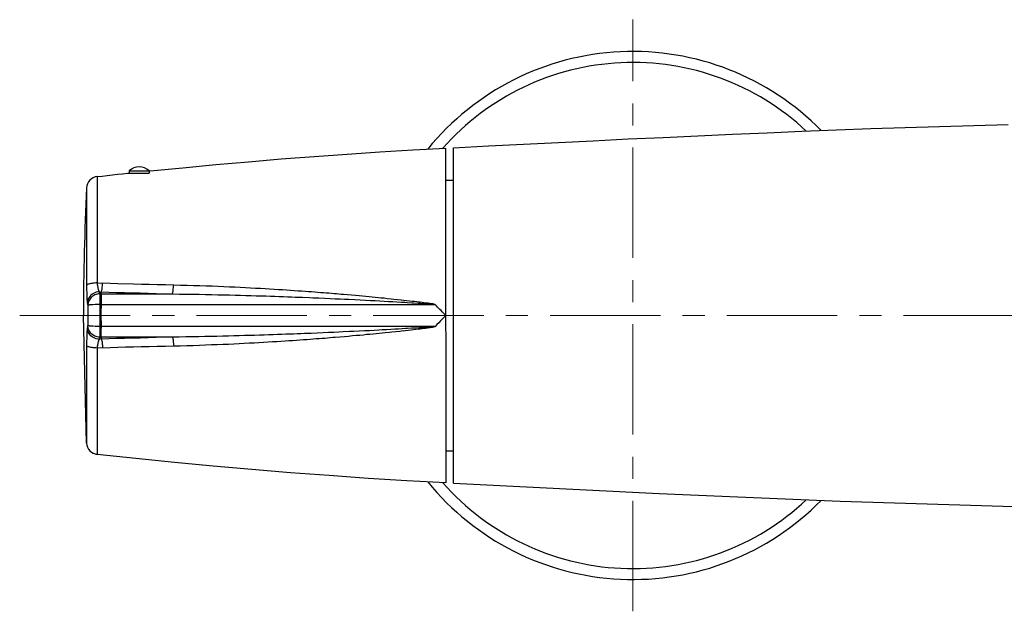
# Model space of a CAD drawing. Units: millimetres. Extents: x 72 to 8980, y -1552 to 626.
# Drawn here: x 8049 to 8161, y -880 to -813 of the extents above; entities that cross this region are included whole.
import ezdxf

# ---------------------------------------------------------------- set-up
doc = ezdxf.new("R2010")
doc.units = ezdxf.units.MM
doc.header["$MEASUREMENT"] = 0
doc.linetypes.add('CENTER', pattern=[2, 1.25, -0.25, 0.25, -0.25])
doc.layers.add('Centerline', color=4, linetype='CENTER', lineweight=15)

msp = doc.modelspace()

# ---------------------------------------------------------------- linework, layer by layer
for points in [[(8134, -825.64), (8137.91, -825.48)], [(8137.91, -825.48), (8141.82, -825.33)], [(8141.82, -825.33), (8145.72, -825.18)], [(8145.72, -825.18), (8149.61, -825.05)], [(8149.61, -825.05), (8153.49, -824.93)], [(8153.49, -824.93), (8157.37, -824.82)], [(8157.37, -824.82), (8161.25, -824.72)], [(8110.37, -826.74), (8114.32, -826.54)], [(8114.32, -826.54), (8118.26, -826.35)], [(8118.26, -826.35), (8122.21, -826.17)], [(8122.21, -826.17), (8126.14, -825.98)], [(8126.14, -825.98), (8130.08, -825.81)], [(8130.08, -825.81), (8134, -825.64)], [(8090.17, -827.81), (8093.89, -827.58)], [(8093.89, -827.58), (8097.62, -827.38)], [(8097.62, -831.01), (8097.62, -827.38)], [(8098.5, -827.35), (8102.46, -827.14)], [(8098.5, -833.04), (8098.5, -827.35)], [(8102.46, -827.14), (8106.41, -826.94)], [(8106.41, -826.94), (8110.37, -826.74)], [(8075.31, -828.92), (8079.02, -828.61)], [(8079.02, -828.61), (8082.74, -828.32)], [(8082.74, -828.32), (8086.45, -828.06)], [(8086.45, -828.06), (8090.17, -827.81)], [(8061.81, -829.95), (8061.81, -830.22)], [(8061.81, -829.95), (8064.07, -829.95)], [(8064.07, -829.95), (8064.07, -830.22)], [(8064.18, -829.96), (8067.89, -829.6)], [(8067.89, -829.6), (8071.6, -829.25)], [(8071.6, -829.25), (8075.31, -828.92)], [(8058.19, -830.6), (8058.76, -830.54)], [(8058.19, -830.6), (8058.19, -842.65)], [(8058.76, -830.54), (8059.33, -830.48)], [(8059.33, -830.48), (8059.9, -830.42)], [(8059.9, -830.42), (8060.47, -830.35)], [(8060.47, -830.35), (8061.04, -830.29)], [(8061.04, -830.29), (8061.61, -830.23)], [(8061.61, -830.23), (8061.62, -830.23)], [(8061.62, -830.23), (8061.67, -830.23)], [(8061.67, -830.23), (8061.78, -830.23)], [(8061.78, -830.23), (8061.85, -830.23)], [(8061.81, -830.22), (8064.07, -830.22)], [(8061.85, -830.23), (8061.94, -830.22)], [(8061.94, -830.22), (8062.04, -830.22)], [(8064.06, -829.99), (8064.15, -829.97)], [(8064.15, -829.97), (8064.18, -829.97)], [(8097.6, -831.01), (8097.62, -865.29)], [(8097.6, -831.01), (8098.5, -831.01)], [(8056.99, -831.88), (8056.99, -842.94)], [(8098.5, -865.31), (8098.5, -833.04)], [(8057.01, -842.91), (8056.99, -842.94)], [(8056.99, -842.94), (8056.99, -843.13)], [(8056.99, -843.13), (8056.99, -843.32)], [(8056.99, -843.32), (8056.99, -843.49)], [(8057.04, -842.87), (8057.01, -842.91)], [(8057.1, -842.84), (8057.04, -842.87)], [(8057.17, -842.8), (8057.1, -842.84)], [(8057.25, -842.77), (8057.17, -842.8)], [(8057.35, -842.74), (8057.25, -842.77)], [(8057.47, -842.72), (8057.35, -842.74)], [(8057.6, -842.7), (8057.47, -842.72)], [(8057.73, -842.68), (8057.6, -842.7)], [(8057.88, -842.66), (8057.73, -842.68)], [(8058.03, -842.65), (8057.88, -842.66)], [(8058.19, -842.65), (8058.03, -842.65)], [(8058.19, -842.65), (8058.2, -842.74)], [(8058.19, -842.65), (8059.66, -842.68)], [(8058.2, -842.74), (8058.2, -842.83)], [(8058.2, -842.83), (8058.21, -842.92)], [(8058.21, -842.92), (8058.22, -843)], [(8058.22, -843), (8058.24, -843.09)], [(8058.24, -843.09), (8058.25, -843.16)], [(8058.25, -843.16), (8058.26, -843.24)], [(8058.26, -843.24), (8058.28, -843.31)], [(8058.28, -843.31), (8058.3, -843.37)], [(8058.73, -843.35), (8058.75, -843.23)], [(8058.75, -843.23), (8058.76, -843.11)], [(8058.76, -843.11), (8058.78, -842.97)], [(8058.78, -842.97), (8058.79, -842.82)], [(8058.79, -842.82), (8058.8, -842.66)], [(8059.66, -842.68), (8060.53, -842.71)], [(8060.53, -842.71), (8062.29, -842.75)], [(8062.29, -842.75), (8063.18, -842.77)], [(8063.18, -842.77), (8064.08, -842.79)], [(8064.08, -842.79), (8064.99, -842.81)], [(8064.99, -842.81), (8065.91, -842.84)], [(8065.91, -842.84), (8066.84, -842.86)], [(8066.79, -843.45), (8066.8, -843.32)], [(8066.8, -843.32), (8066.82, -843.17)], [(8066.82, -843.17), (8066.83, -843.02)], [(8066.83, -843.02), (8066.84, -842.86)], [(8066.84, -842.86), (8067.6, -842.88)], [(8067.6, -842.88), (8068.35, -842.9)], [(8068.35, -842.9), (8069.08, -842.92)], [(8069.08, -842.92), (8069.8, -842.94)], [(8069.8, -842.94), (8070.5, -842.96)], [(8070.5, -842.96), (8071.19, -842.99)], [(8071.19, -842.99), (8071.86, -843.02)], [(8071.86, -843.02), (8072.51, -843.04)], [(8072.51, -843.04), (8073.15, -843.07)], [(8073.15, -843.07), (8073.77, -843.1)], [(8073.77, -843.1), (8074.38, -843.13)], [(8074.38, -843.13), (8074.97, -843.16)], [(8074.97, -843.16), (8075.54, -843.19)], [(8075.54, -843.19), (8076.1, -843.22)], [(8076.1, -843.22), (8076.65, -843.25)], [(8076.65, -843.25), (8077.18, -843.28)], [(8077.18, -843.28), (8077.7, -843.31)], [(8077.7, -843.31), (8078.2, -843.34)], [(8056.99, -843.49), (8057, -843.66)], [(8057, -843.66), (8057, -843.83)], [(8057, -843.83), (8057, -843.98)], [(8057, -843.98), (8057.01, -844.13)], [(8057.01, -844.13), (8057.01, -844.27)], [(8057.01, -844.27), (8057.02, -844.4)], [(8057.02, -844.4), (8057.03, -844.52)], [(8057.26, -844.31), (8057.18, -844.46)], [(8057.36, -844.17), (8057.26, -844.31)], [(8057.39, -844.43), (8057.31, -844.54)], [(8057.48, -844.04), (8057.36, -844.17)], [(8057.48, -844.32), (8057.39, -844.43)], [(8057.61, -843.93), (8057.48, -844.04)], [(8057.58, -844.23), (8057.48, -844.32)], [(8057.69, -844.14), (8057.58, -844.23)], [(8057.76, -843.83), (8057.61, -843.93)], [(8057.81, -844.07), (8057.69, -844.14)], [(8057.91, -843.75), (8057.76, -843.83)], [(8057.93, -844), (8057.81, -844.07)], [(8058.08, -843.7), (8057.91, -843.75)], [(8058.06, -843.95), (8057.93, -844)], [(8058.2, -843.92), (8058.06, -843.95)], [(8058.25, -843.66), (8058.08, -843.7)], [(8058.33, -843.89), (8058.2, -843.92)], [(8058.42, -843.65), (8058.25, -843.66)], [(8058.3, -843.37), (8058.32, -843.43)], [(8058.32, -843.43), (8058.34, -843.49)], [(8058.47, -843.88), (8058.33, -843.89)], [(8058.34, -843.49), (8058.36, -843.54)], [(8058.36, -843.54), (8058.38, -843.58)], [(8058.38, -843.58), (8058.4, -843.62)], [(8058.4, -843.62), (8058.42, -843.65)], [(8058.42, -843.65), (8058.45, -843.77)], [(8058.42, -843.65), (8059.51, -843.68)], [(8058.45, -843.77), (8058.47, -843.88)], [(8058.47, -843.88), (8058.47, -843.94)], [(8058.47, -843.88), (8066.7, -843.88)], [(8058.47, -843.94), (8058.47, -844.03)], [(8058.47, -844.03), (8058.47, -844.26)], [(8058.47, -844.26), (8058.47, -844.56)], [(8058.65, -843.94), (8058.64, -844.03)], [(8058.64, -844.03), (8058.64, -844.26)], [(8058.64, -844.26), (8058.64, -844.56)], [(8058.65, -843.66), (8058.67, -843.61)], [(8058.65, -843.88), (8058.65, -843.66)], [(8058.65, -843.88), (8058.65, -843.94)], [(8058.67, -843.61), (8058.69, -843.54)], [(8058.69, -843.54), (8058.71, -843.45)], [(8058.71, -843.45), (8058.73, -843.35)], [(8059.51, -843.68), (8060.38, -843.71)], [(8060.38, -843.71), (8061.26, -843.73)], [(8061.26, -843.73), (8062.15, -843.76)], [(8062.15, -843.76), (8063.04, -843.78)], [(8063.04, -843.78), (8063.94, -843.81)], [(8063.94, -843.81), (8064.85, -843.83)], [(8064.85, -843.83), (8065.78, -843.86)], [(8065.78, -843.86), (8066.7, -843.88)], [(8066.7, -843.88), (8066.72, -843.83)], [(8066.7, -843.88), (8067.49, -843.9)], [(8066.72, -843.83), (8066.74, -843.76)], [(8066.74, -843.76), (8066.76, -843.67)], [(8066.76, -843.67), (8066.77, -843.57)], [(8066.77, -843.57), (8066.79, -843.45)], [(8067.49, -843.9), (8068.25, -843.91)], [(8068.25, -843.91), (8069, -843.92)], [(8069, -843.92), (8069.74, -843.93)], [(8069.74, -843.93), (8070.45, -843.95)], [(8070.45, -843.95), (8071.15, -843.96)], [(8071.15, -843.96), (8071.83, -843.98)], [(8071.83, -843.98), (8072.5, -843.99)], [(8072.5, -843.99), (8073.15, -844.01)], [(8073.15, -844.01), (8073.78, -844.02)], [(8073.78, -844.02), (8074.4, -844.04)], [(8074.4, -844.04), (8075, -844.06)], [(8075, -844.06), (8075.59, -844.07)], [(8075.59, -844.07), (8076.16, -844.09)], [(8076.16, -844.09), (8076.71, -844.11)], [(8076.71, -844.11), (8077.25, -844.12)], [(8077.25, -844.12), (8077.78, -844.14)], [(8077.78, -844.14), (8078.29, -844.16)], [(8078.2, -843.34), (8078.69, -843.37)], [(8078.29, -844.16), (8078.78, -844.18)], [(8078.69, -843.37), (8079.16, -843.4)], [(8078.78, -844.18), (8079.26, -844.19)], [(8079.16, -843.4), (8079.62, -843.43)], [(8079.26, -844.19), (8079.72, -844.21)], [(8079.62, -843.43), (8080.06, -843.46)], [(8079.72, -844.21), (8080.17, -844.22)], [(8080.06, -843.46), (8080.49, -843.49)], [(8080.17, -844.22), (8080.6, -844.24)], [(8080.49, -843.49), (8080.91, -843.52)], [(8080.6, -844.24), (8081.02, -844.26)], [(8080.91, -843.52), (8081.31, -843.55)], [(8081.02, -844.26), (8081.43, -844.27)], [(8081.31, -843.55), (8081.7, -843.57)], [(8081.43, -844.27), (8082.2, -844.3)], [(8081.7, -843.57), (8082.08, -843.6)], [(8082.08, -843.6), (8082.45, -843.63)], [(8082.2, -844.3), (8082.57, -844.32)], [(8082.45, -843.63), (8082.8, -843.66)], [(8082.57, -844.32), (8083.27, -844.35)], [(8082.8, -843.66), (8083.14, -843.68)], [(8083.14, -843.68), (8083.48, -843.71)], [(8083.27, -844.35), (8083.93, -844.38)], [(8083.48, -843.71), (8083.8, -843.73)], [(8083.8, -843.73), (8084.11, -843.76)], [(8083.93, -844.38), (8084.55, -844.4)], [(8084.11, -843.76), (8084.41, -843.78)], [(8084.41, -843.78), (8084.71, -843.81)], [(8084.55, -844.4), (8085.12, -844.43)], [(8084.71, -843.81), (8084.99, -843.83)], [(8084.99, -843.83), (8085.26, -843.85)], [(8085.12, -844.43), (8085.67, -844.45)], [(8085.26, -843.85), (8085.79, -843.9)], [(8085.79, -843.9), (8086.04, -843.92)], [(8086.04, -843.92), (8086.52, -843.96)], [(8086.52, -843.96), (8086.97, -844)], [(8086.97, -844), (8087.41, -844.04)], [(8087.41, -844.04), (8087.82, -844.08)], [(8087.82, -844.08), (8088.21, -844.11)], [(8088.21, -844.11), (8088.58, -844.15)], [(8088.58, -844.15), (8088.95, -844.18)], [(8088.95, -844.18), (8089.3, -844.22)], [(8089.3, -844.22), (8089.65, -844.25)], [(8089.65, -844.25), (8090, -844.29)], [(8090, -844.29), (8090.33, -844.32)], [(8090.33, -844.32), (8090.66, -844.35)], [(8090.66, -844.35), (8090.99, -844.39)], [(8090.99, -844.39), (8091.45, -844.43)], [(8091.45, -844.43), (8091.75, -844.47)], [(8057.03, -844.52), (8057.04, -844.63)], [(8057.04, -844.63), (8057.05, -844.73)], [(8057.05, -844.73), (8057.05, -844.82)], [(8057.05, -844.82), (8057.06, -844.89)], [(8057.06, -844.89), (8057.08, -844.95)], [(8057.09, -844.78), (8057.08, -844.95)], [(8057.08, -844.95), (8057.09, -845.03)], [(8057.13, -844.62), (8057.09, -844.78)], [(8057.09, -845.03), (8057.12, -845.15)], [(8057.12, -845.15), (8057.13, -845.19)], [(8057.18, -844.46), (8057.13, -844.62)], [(8057.16, -844.92), (8057.13, -845.05)], [(8057.13, -845.05), (8057.13, -845.19)], [(8057.14, -845.18), (8057.13, -845.19)], [(8057.13, -845.19), (8057.13, -847.48)], [(8057.17, -845.17), (8057.14, -845.18)], [(8057.2, -844.79), (8057.16, -844.92)], [(8057.21, -845.16), (8057.17, -845.17)], [(8057.25, -844.66), (8057.2, -844.79)], [(8057.26, -845.15), (8057.21, -845.16)], [(8057.31, -844.54), (8057.25, -844.66)], [(8057.33, -845.14), (8057.26, -845.15)], [(8057.41, -845.13), (8057.33, -845.14)], [(8057.59, -845.12), (8057.41, -845.13)], [(8057.7, -845.11), (8057.59, -845.12)], [(8057.94, -845.1), (8057.7, -845.11)], [(8058.07, -845.1), (8057.94, -845.1)], [(8058.33, -845.1), (8058.07, -845.1)], [(8058.47, -845.1), (8058.33, -845.1)], [(8058.47, -844.56), (8058.47, -844.91)], [(8058.47, -844.91), (8058.47, -847.75)], [(8058.47, -845.1), (8096.42, -845.1)], [(8058.64, -844.56), (8058.64, -844.91)], [(8058.64, -844.91), (8058.64, -845.51)], [(8058.64, -845.92), (8058.64, -845.51)], [(8085.67, -844.45), (8086.18, -844.48)], [(8086.18, -844.48), (8086.66, -844.5)], [(8086.66, -844.5), (8087.33, -844.53)], [(8087.33, -844.53), (8087.95, -844.56)], [(8087.95, -844.56), (8088.54, -844.59)], [(8088.54, -844.59), (8089.09, -844.62)], [(8089.09, -844.62), (8089.63, -844.65)], [(8089.63, -844.65), (8090.16, -844.68)], [(8090.16, -844.68), (8090.67, -844.7)], [(8090.67, -844.7), (8091.16, -844.73)], [(8091.16, -844.73), (8091.63, -844.76)], [(8091.63, -844.76), (8092.07, -844.78)], [(8091.75, -844.47), (8092.18, -844.51)], [(8092.07, -844.78), (8092.63, -844.81)], [(8092.18, -844.51), (8092.59, -844.55)], [(8092.59, -844.55), (8092.84, -844.58)], [(8092.63, -844.81), (8093.01, -844.84)], [(8092.84, -844.58), (8093.2, -844.62)], [(8093.01, -844.84), (8093.24, -844.85)], [(8093.2, -844.62), (8093.52, -844.66)], [(8093.24, -844.85), (8093.78, -844.88)], [(8093.52, -844.66), (8093.82, -844.69)], [(8093.78, -844.88), (8093.97, -844.89)], [(8093.82, -844.69), (8094.1, -844.72)], [(8093.97, -844.89), (8094.49, -844.93)], [(8094.1, -844.72), (8094.36, -844.75)], [(8094.36, -844.75), (8094.59, -844.78)], [(8094.49, -844.93), (8094.72, -844.94)], [(8094.59, -844.78), (8094.74, -844.8)], [(8094.72, -844.94), (8095.08, -844.97)], [(8094.74, -844.8), (8094.95, -844.83)], [(8094.95, -844.83), (8095.15, -844.85)], [(8095.08, -844.97), (8095.28, -844.98)], [(8095.15, -844.85), (8095.34, -844.88)], [(8095.28, -844.98), (8095.46, -844.99)], [(8095.34, -844.88), (8095.46, -844.89)], [(8095.46, -844.89), (8095.58, -844.91)], [(8095.46, -844.99), (8095.63, -845.01)], [(8095.58, -844.91), (8095.68, -844.93)], [(8095.63, -845.01), (8095.79, -845.02)], [(8095.68, -844.93), (8095.79, -844.94)], [(8095.79, -844.94), (8095.88, -844.96)], [(8095.79, -845.02), (8095.89, -845.03)], [(8095.88, -844.96), (8095.93, -844.96)], [(8095.89, -845.03), (8095.99, -845.03)], [(8095.93, -844.96), (8096.02, -844.98)], [(8095.99, -845.03), (8096.08, -845.04)], [(8096.02, -844.98), (8096.07, -844.99)], [(8096.07, -844.99), (8096.11, -844.99)], [(8096.08, -845.04), (8096.12, -845.05)], [(8096.11, -844.99), (8096.15, -845)], [(8096.12, -845.05), (8096.16, -845.05)], [(8096.15, -845), (8096.19, -845.01)], [(8096.16, -845.05), (8096.2, -845.06)], [(8096.19, -845.01), (8096.23, -845.02)], [(8096.2, -845.06), (8096.24, -845.06)], [(8096.23, -845.02), (8096.27, -845.03)], [(8096.24, -845.06), (8096.28, -845.07)], [(8096.27, -845.03), (8096.3, -845.04)], [(8096.28, -845.07), (8096.36, -845.08)], [(8096.3, -845.04), (8096.34, -845.05)], [(8096.34, -845.05), (8096.38, -845.06)], [(8096.36, -845.08), (8096.41, -845.09)], [(8096.38, -845.06), (8096.42, -845.08)], [(8096.41, -845.09), (8096.44, -845.11)], [(8096.42, -845.08), (8096.44, -845.11)], [(8096.56, -845.23), (8096.43, -845.1)], [(8096.69, -845.37), (8096.56, -845.23)], [(8096.82, -845.51), (8096.69, -845.37)], [(8096.96, -845.64), (8096.82, -845.51)], [(8056.99, -860.78), (8056.63, -846.33)], [(8058.64, -846.95), (8058.64, -845.92)], [(8097.09, -845.78), (8096.96, -845.64)], [(8097.22, -845.91), (8097.09, -845.78)], [(8097.35, -846.05), (8097.22, -845.91)], [(8097.42, -846.54), (8097.22, -846.74)], [(8097.48, -846.19), (8097.35, -846.05)], [(8097.62, -846.33), (8097.42, -846.54)], [(8097.62, -846.33), (8097.48, -846.19)], [(8057.06, -847.77), (8057.05, -847.84)], [(8057.08, -847.71), (8057.06, -847.77)], [(8057.1, -847.59), (8057.08, -847.71)], [(8057.09, -847.88), (8057.08, -847.71)], [(8057.12, -847.51), (8057.1, -847.59)], [(8057.13, -847.48), (8057.12, -847.51)], [(8057.13, -847.61), (8057.13, -847.47)], [(8057.14, -847.49), (8057.13, -847.47)], [(8057.16, -847.74), (8057.13, -847.61)], [(8057.17, -847.5), (8057.14, -847.49)], [(8057.2, -847.87), (8057.16, -847.74)], [(8057.21, -847.5), (8057.17, -847.5)], [(8057.26, -847.51), (8057.21, -847.5)], [(8057.33, -847.52), (8057.26, -847.51)], [(8057.41, -847.53), (8057.33, -847.52)], [(8057.59, -847.54), (8057.41, -847.53)], [(8057.7, -847.55), (8057.59, -847.54)], [(8057.94, -847.56), (8057.7, -847.55)], [(8058.07, -847.56), (8057.94, -847.56)], [(8058.33, -847.56), (8058.07, -847.56)], [(8058.47, -847.57), (8058.33, -847.56)], [(8096.42, -847.57), (8058.47, -847.57)], [(8058.47, -847.75), (8058.47, -848.1)], [(8058.64, -846.95), (8058.64, -847.36)], [(8058.64, -847.36), (8058.64, -847.75)], [(8058.64, -848.1), (8058.64, -847.75)], [(8093.93, -847.77), (8093.83, -847.78)], [(8094.29, -847.75), (8093.93, -847.77)], [(8094.62, -847.73), (8094.29, -847.75)], [(8094.92, -847.71), (8094.62, -847.73)], [(8095.13, -847.69), (8094.92, -847.71)], [(8095.32, -847.68), (8095.13, -847.69)], [(8095.51, -847.67), (8095.32, -847.68)], [(8095.52, -847.76), (8095.4, -847.78)], [(8095.68, -847.65), (8095.51, -847.67)], [(8095.63, -847.74), (8095.52, -847.76)], [(8095.74, -847.73), (8095.63, -847.74)], [(8095.83, -847.64), (8095.68, -847.65)], [(8095.84, -847.71), (8095.74, -847.73)], [(8095.93, -847.63), (8095.83, -847.64)], [(8095.93, -847.7), (8095.84, -847.71)], [(8096.03, -847.62), (8095.93, -847.63)], [(8096.03, -847.68), (8095.93, -847.7)], [(8096.12, -847.61), (8096.03, -847.62)], [(8096.07, -847.68), (8096.03, -847.68)], [(8096.11, -847.67), (8096.07, -847.68)], [(8096.16, -847.66), (8096.11, -847.67)], [(8096.16, -847.61), (8096.12, -847.61)], [(8096.2, -847.61), (8096.16, -847.61)], [(8096.2, -847.65), (8096.16, -847.66)], [(8096.24, -847.6), (8096.2, -847.61)], [(8096.24, -847.64), (8096.2, -847.65)], [(8096.28, -847.6), (8096.24, -847.6)], [(8096.27, -847.63), (8096.24, -847.64)], [(8096.31, -847.62), (8096.27, -847.63)], [(8096.36, -847.58), (8096.28, -847.6)], [(8096.35, -847.61), (8096.31, -847.62)], [(8096.39, -847.6), (8096.35, -847.61)], [(8096.41, -847.57), (8096.36, -847.58)], [(8096.42, -847.58), (8096.39, -847.6)], [(8096.44, -847.55), (8096.41, -847.57)], [(8096.63, -847.36), (8096.42, -847.57)], [(8096.44, -847.55), (8096.42, -847.58)], [(8096.83, -847.15), (8096.63, -847.36)], [(8097.02, -846.95), (8096.83, -847.15)], [(8097.22, -846.74), (8097.02, -846.95)], [(8057.01, -848.53), (8057, -848.68)], [(8057, -848.68), (8057, -848.83)], [(8057, -848.83), (8057, -849)], [(8057.02, -848.26), (8057.01, -848.39)], [(8057.01, -848.39), (8057.01, -848.53)], [(8057.03, -848.14), (8057.02, -848.26)], [(8057.04, -848.03), (8057.03, -848.14)], [(8057.05, -847.93), (8057.04, -848.03)], [(8057.05, -847.84), (8057.05, -847.93)], [(8057.13, -848.04), (8057.09, -847.88)], [(8057.18, -848.2), (8057.13, -848.04)], [(8057.26, -848.36), (8057.18, -848.2)], [(8057.25, -848), (8057.2, -847.87)], [(8057.31, -848.12), (8057.25, -848)], [(8057.36, -848.5), (8057.26, -848.36)], [(8057.39, -848.23), (8057.31, -848.12)], [(8057.48, -848.62), (8057.36, -848.5)], [(8057.48, -848.34), (8057.39, -848.23)], [(8057.58, -848.44), (8057.48, -848.34)], [(8057.61, -848.74), (8057.48, -848.62)], [(8057.69, -848.52), (8057.58, -848.44)], [(8057.76, -848.83), (8057.61, -848.74)], [(8057.81, -848.6), (8057.69, -848.52)], [(8057.91, -848.91), (8057.76, -848.83)], [(8057.93, -848.66), (8057.81, -848.6)], [(8058.06, -848.71), (8057.93, -848.66)], [(8058.2, -848.75), (8058.06, -848.71)], [(8058.33, -848.77), (8058.2, -848.75)], [(8058.47, -848.78), (8058.33, -848.77)], [(8058.47, -848.78), (8058.45, -848.9)], [(8058.47, -848.1), (8058.47, -848.4)], [(8058.47, -848.4), (8058.47, -848.63)], [(8058.47, -848.63), (8058.47, -848.72)], [(8058.47, -848.72), (8058.47, -848.78)], [(8066.7, -848.78), (8058.47, -848.78)], [(8058.64, -848.4), (8058.64, -848.1)], [(8058.64, -848.63), (8058.64, -848.4)], [(8058.65, -848.72), (8058.64, -848.63)], [(8058.65, -848.78), (8058.65, -848.72)], [(8058.65, -848.78), (8058.65, -849)], [(8063.04, -848.88), (8062.14, -848.9)], [(8063.94, -848.85), (8063.04, -848.88)], [(8064.85, -848.83), (8063.94, -848.85)], [(8065.77, -848.8), (8064.85, -848.83)], [(8066.7, -848.78), (8065.77, -848.8)], [(8067.47, -848.77), (8066.7, -848.78)], [(8066.7, -848.78), (8066.72, -848.83)], [(8066.72, -848.83), (8066.74, -848.9)], [(8068.23, -848.76), (8067.47, -848.77)], [(8068.96, -848.74), (8068.23, -848.76)], [(8069.68, -848.73), (8068.96, -848.74)], [(8070.38, -848.72), (8069.68, -848.73)], [(8071.07, -848.7), (8070.38, -848.72)], [(8071.74, -848.69), (8071.07, -848.7)], [(8072.39, -848.67), (8071.74, -848.69)], [(8073.03, -848.66), (8072.39, -848.67)], [(8073.65, -848.64), (8073.03, -848.66)], [(8074.26, -848.63), (8073.65, -848.64)], [(8074.85, -848.61), (8074.26, -848.63)], [(8075.42, -848.59), (8074.85, -848.61)], [(8075.99, -848.58), (8075.42, -848.59)], [(8076.54, -848.56), (8075.99, -848.58)], [(8077.07, -848.54), (8076.54, -848.56)], [(8077.59, -848.53), (8077.07, -848.54)], [(8078.1, -848.51), (8077.59, -848.53)], [(8078.59, -848.49), (8078.1, -848.51)], [(8079.06, -848.48), (8078.59, -848.49)], [(8079.53, -848.46), (8079.06, -848.48)], [(8079.97, -848.44), (8079.53, -848.46)], [(8080.41, -848.43), (8079.97, -848.44)], [(8080.83, -848.41), (8080.41, -848.43)], [(8081.23, -848.4), (8080.83, -848.41)], [(8081.63, -848.38), (8081.23, -848.4)], [(8082.01, -848.37), (8081.63, -848.38)], [(8082.38, -848.35), (8082.01, -848.37)], [(8083.09, -848.32), (8082.38, -848.35)], [(8083.75, -848.29), (8083.09, -848.32)], [(8084.37, -848.27), (8083.75, -848.29)], [(8084.84, -848.84), (8084.25, -848.89)], [(8084.96, -848.24), (8084.37, -848.27)], [(8085.11, -848.82), (8084.84, -848.84)], [(8085.51, -848.22), (8084.96, -848.24)], [(8085.65, -848.78), (8085.11, -848.82)], [(8086.02, -848.19), (8085.51, -848.22)], [(8086.15, -848.73), (8085.65, -848.78)], [(8086.75, -848.16), (8086.02, -848.19)], [(8086.62, -848.69), (8086.15, -848.73)], [(8087.07, -848.65), (8086.62, -848.69)], [(8087.2, -848.14), (8086.75, -848.16)], [(8087.5, -848.61), (8087.07, -848.65)], [(8087.83, -848.11), (8087.2, -848.14)], [(8087.91, -848.58), (8087.5, -848.61)], [(8088.43, -848.08), (8087.83, -848.11)], [(8088.3, -848.54), (8087.91, -848.58)], [(8088.67, -848.5), (8088.3, -848.54)], [(8088.99, -848.05), (8088.43, -848.08)], [(8089.04, -848.47), (8088.67, -848.5)], [(8089.54, -848.02), (8088.99, -848.05)], [(8089.4, -848.44), (8089.04, -848.47)], [(8089.75, -848.4), (8089.4, -848.44)], [(8090.07, -847.99), (8089.54, -848.02)], [(8090.09, -848.37), (8089.75, -848.4)], [(8090.41, -847.97), (8090.07, -847.99)], [(8090.43, -848.33), (8090.09, -848.37)], [(8090.91, -847.95), (8090.41, -847.97)], [(8090.76, -848.3), (8090.43, -848.33)], [(8091.24, -848.25), (8090.76, -848.3)], [(8091.4, -847.92), (8090.91, -847.95)], [(8091.54, -848.22), (8091.24, -848.25)], [(8091.86, -847.89), (8091.4, -847.92)], [(8091.99, -848.17), (8091.54, -848.22)], [(8092.29, -847.87), (8091.86, -847.89)], [(8092.41, -848.13), (8091.99, -848.17)], [(8092.7, -847.84), (8092.29, -847.87)], [(8092.8, -848.08), (8092.41, -848.13)], [(8093.07, -847.82), (8092.7, -847.84)], [(8093.04, -848.06), (8092.8, -848.09)], [(8093.38, -848.02), (8093.04, -848.06)], [(8093.31, -847.81), (8093.07, -847.82)], [(8093.73, -847.78), (8093.31, -847.81)], [(8093.7, -847.98), (8093.38, -848.02)], [(8093.99, -847.95), (8093.7, -847.98)], [(8093.83, -847.78), (8093.73, -847.78)], [(8094.25, -847.92), (8093.99, -847.95)], [(8094.5, -847.89), (8094.25, -847.92)], [(8094.73, -847.86), (8094.5, -847.89)], [(8094.94, -847.84), (8094.73, -847.86)], [(8095.15, -847.81), (8094.94, -847.84)], [(8095.28, -847.79), (8095.15, -847.81)], [(8095.4, -847.78), (8095.28, -847.79)], [(8057, -849), (8056.99, -849.17)], [(8056.99, -849.17), (8056.99, -849.35)], [(8056.99, -849.35), (8056.99, -849.53)], [(8056.99, -849.53), (8056.99, -849.72)], [(8056.99, -849.72), (8056.99, -860.78)], [(8057.01, -849.75), (8056.99, -849.72)], [(8057.04, -849.79), (8057.01, -849.75)], [(8057.1, -849.83), (8057.04, -849.79)], [(8057.17, -849.86), (8057.1, -849.83)], [(8057.25, -849.89), (8057.17, -849.86)], [(8057.35, -849.92), (8057.25, -849.89)], [(8057.47, -849.94), (8057.35, -849.92)], [(8057.6, -849.97), (8057.47, -849.94)], [(8057.73, -849.98), (8057.6, -849.97)], [(8057.88, -850), (8057.73, -849.98)], [(8058.03, -850.01), (8057.88, -850)], [(8058.08, -848.96), (8057.91, -848.91)], [(8058.25, -849), (8058.08, -848.96)], [(8058.2, -849.92), (8058.19, -850.02)], [(8059.66, -849.98), (8058.19, -850.02)], [(8058.21, -849.74), (8058.2, -849.83)], [(8058.2, -849.83), (8058.2, -849.92)], [(8058.22, -849.66), (8058.21, -849.74)], [(8058.24, -849.58), (8058.22, -849.66)], [(8058.25, -849.5), (8058.24, -849.58)], [(8058.42, -849.01), (8058.25, -849)], [(8058.26, -849.42), (8058.25, -849.5)], [(8058.28, -849.35), (8058.26, -849.42)], [(8058.3, -849.29), (8058.28, -849.35)], [(8058.32, -849.23), (8058.3, -849.29)], [(8058.34, -849.17), (8058.32, -849.23)], [(8058.36, -849.12), (8058.34, -849.17)], [(8058.38, -849.08), (8058.36, -849.12)], [(8058.4, -849.04), (8058.38, -849.08)], [(8058.42, -849.01), (8058.4, -849.04)], [(8058.45, -848.9), (8058.42, -849.01)], [(8059.51, -848.98), (8058.42, -849.01)], [(8058.65, -849), (8058.67, -849.06)], [(8058.67, -849.06), (8058.69, -849.12)], [(8058.69, -849.12), (8058.71, -849.21)], [(8058.71, -849.21), (8058.73, -849.31)], [(8058.73, -849.31), (8058.75, -849.43)], [(8058.75, -849.43), (8058.76, -849.56)], [(8058.76, -849.56), (8058.78, -849.7)], [(8058.78, -849.7), (8058.79, -849.85)], [(8058.79, -849.85), (8058.8, -850)], [(8060.38, -848.95), (8059.51, -848.98)], [(8061.4, -849.93), (8059.66, -849.98)], [(8061.26, -848.93), (8060.38, -848.95)], [(8062.14, -848.9), (8061.26, -848.93)], [(8062.28, -849.91), (8061.4, -849.93)], [(8063.17, -849.89), (8062.28, -849.91)], [(8064.08, -849.87), (8063.17, -849.89)], [(8064.99, -849.85), (8064.08, -849.87)], [(8065.91, -849.83), (8064.99, -849.85)], [(8066.84, -849.8), (8065.91, -849.83)], [(8066.74, -848.9), (8066.76, -848.99)], [(8066.76, -848.99), (8066.77, -849.09)], [(8066.77, -849.09), (8066.79, -849.21)], [(8066.79, -849.21), (8066.8, -849.35)], [(8066.8, -849.35), (8066.82, -849.49)], [(8066.82, -849.49), (8066.83, -849.64)], [(8066.83, -849.64), (8066.84, -849.8)], [(8067.59, -849.79), (8066.84, -849.8)], [(8068.33, -849.77), (8067.59, -849.79)], [(8069.05, -849.75), (8068.33, -849.77)], [(8069.75, -849.72), (8069.05, -849.75)], [(8070.44, -849.7), (8069.75, -849.72)], [(8071.11, -849.67), (8070.44, -849.7)], [(8071.77, -849.65), (8071.11, -849.67)], [(8072.41, -849.62), (8071.77, -849.65)], [(8073.03, -849.6), (8072.41, -849.62)], [(8073.65, -849.57), (8073.03, -849.6)], [(8074.24, -849.54), (8073.65, -849.57)], [(8074.83, -849.51), (8074.24, -849.54)], [(8075.39, -849.48), (8074.83, -849.51)], [(8075.95, -849.45), (8075.39, -849.48)], [(8076.49, -849.42), (8075.95, -849.45)], [(8077.02, -849.39), (8076.49, -849.42)], [(8077.53, -849.36), (8077.02, -849.39)], [(8078.03, -849.33), (8077.53, -849.36)], [(8078.51, -849.3), (8078.03, -849.33)], [(8078.98, -849.27), (8078.51, -849.3)], [(8079.44, -849.24), (8078.98, -849.27)], [(8079.88, -849.21), (8079.44, -849.24)], [(8080.31, -849.19), (8079.88, -849.21)], [(8080.73, -849.16), (8080.31, -849.19)], [(8081.13, -849.13), (8080.73, -849.16)], [(8081.52, -849.1), (8081.13, -849.13)], [(8081.9, -849.07), (8081.52, -849.1)], [(8082.27, -849.05), (8081.9, -849.07)], [(8082.63, -849.02), (8082.27, -849.05)], [(8082.97, -848.99), (8082.63, -849.02)], [(8083.31, -848.97), (8082.97, -848.99)], [(8083.63, -848.94), (8083.31, -848.97)], [(8083.95, -848.92), (8083.63, -848.94)], [(8084.25, -848.89), (8083.95, -848.92)], [(8058.19, -850.02), (8058.03, -850.01)], [(8058.19, -850.02), (8058.19, -862.06)], [(8062.56, -862.53), (8058.19, -862.06)], [(8097.62, -861.66), (8098.5, -861.66)], [(8066.93, -862.97), (8062.56, -862.53)], [(8071.3, -863.39), (8066.93, -862.97)], [(8075.68, -863.78), (8071.3, -863.39)], [(8080.06, -864.13), (8075.68, -863.78)], [(8084.45, -864.46), (8080.06, -864.13)], [(8088.83, -864.77), (8084.45, -864.46)], [(8093.22, -865.04), (8088.83, -864.77)], [(8097.62, -865.29), (8093.22, -865.04)], [(8098.5, -865.31), (8121.76, -866.48)], [(8121.76, -866.48), (8142.23, -867.35)], [(8142.23, -867.35), (8160.69, -867.93)], [(8160.69, -867.93), (8175.49, -868.2)]]:
    msp.add_lwpolyline(points)
for points in [[(8117.38, -816.48), (8108.88, -816.88), (8100.96, -820.88), (8095.59, -827.49)], [(8140.11, -825.39), (8134.15, -819.32), (8125.88, -816.08), (8117.38, -816.48)], [(8138.41, -825.46), (8132.76, -820.15), (8125.19, -817.35), (8117.44, -817.72)], [(8117.44, -817.72), (8109.69, -818.08), (8102.42, -821.57), (8097.29, -827.39)], [(8064.07, -829.95), (8063.44, -829.35), (8062.44, -829.35), (8061.81, -829.95)], [(8058.19, -830.6), (8057.53, -830.68), (8057.02, -831.22), (8056.99, -831.88)], [(8056.99, -831.88), (8056.75, -836.69), (8056.63, -841.51), (8056.63, -846.33)], [(8056.99, -860.78), (8057.02, -861.44), (8057.53, -861.98), (8058.19, -862.06)], [(8095.59, -865.17), (8100.96, -871.78), (8108.89, -875.78), (8117.39, -876.18)], [(8097.29, -865.27), (8102.42, -871.09), (8109.7, -874.58), (8117.45, -874.95)], [(8117.39, -876.18), (8125.89, -876.58), (8134.15, -873.33), (8140.11, -867.26)], [(8117.45, -874.95), (8125.2, -875.31), (8132.77, -872.51), (8138.42, -867.19)]]:
    msp.add_open_spline(points, degree=3)
at = {"layer": 'Centerline', "ltscale": 10}
for points in [[(8118.79, -879.82), (8118.79, -812.84)], [(8049.42, -846.33), (8322.46, -846.33)]]:
    msp.add_lwpolyline(points, dxfattribs=at)

doc.saveas('drawing.dxf')
